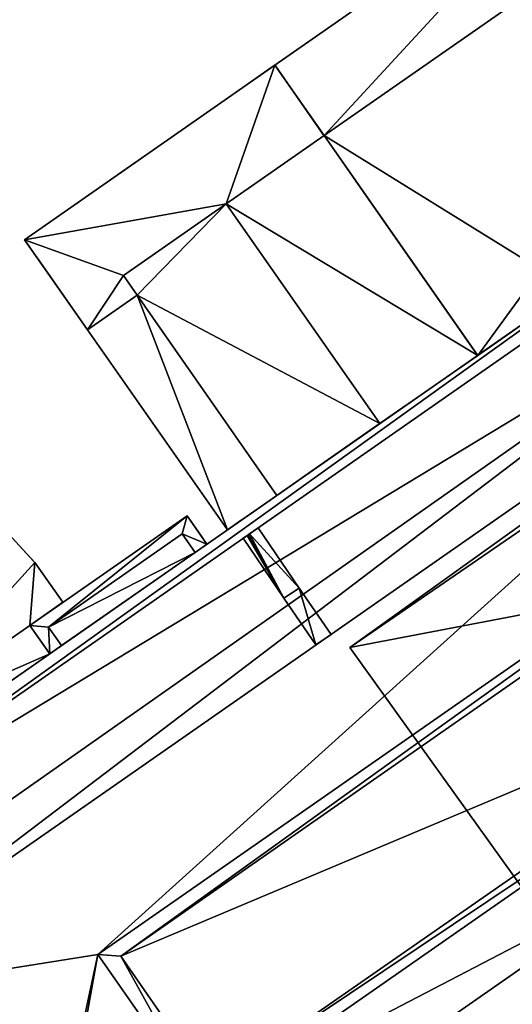
# Model space of a CAD drawing. Units: metres. Extents: x 70608 to 71056, y 352978 to 353519.
# Drawn here: x 70652 to 70663, y 353126 to 353148 of the extents above; entities that cross this region are included whole.
import ezdxf

# ---------------------------------------------------------------- set-up
doc = ezdxf.new("R2010")
doc.units = ezdxf.units.M
for name, color, linetype in [('AuxiliaryLines', 18, 'Continuous'), ('BreakBottoms', 214, 'Continuous'), ('BreakTops', 212, 'Continuous'), ('FacadeFaces', 253, 'Continuous'), ('FloorFaces', 250, 'Continuous'), ('OuterEaves', 4, 'Continuous'), ('OuterWalls', 4, 'Continuous'), ('RoofFaces', 24, 'Continuous'), ('RoofLines', 2, 'Continuous'), ('TerrainIntersection', 106, 'Continuous'), ('VerticalRoofFaces', 2, 'Continuous')]:
    doc.layers.add(name, color=color, linetype=linetype)

msp = doc.modelspace()

# ---------------------------------------------------------------- linework, layer by layer
at = {"layer": 'AuxiliaryLines'}
msp.add_polyline3d([(70655.629, 353137.351, 277.275), (70652.127, 353134.906, 277.275), (70652.569, 353134.273, 277.275), (70652.831, 353134.456, 277.275), (70652.544, 353134.868, 277.275), (70655.523, 353136.948, 277.275), (70655.811, 353136.536, 277.275), (70656.071, 353136.718, 277.275), (70655.629, 353137.351, 277.275)], dxfattribs=at)
at = {"layer": 'BreakBottoms'}
for points in [[(70665.796, 353150.798, 264.467), (70658.683, 353145.833, 264.467)], [(70658.683, 353145.833, 269.548), (70656.501, 353144.309, 269.548), (70654.21, 353142.71, 269.548), (70654.514, 353142.274, 269.548), (70657.632, 353137.807, 269.548)], [(70670.151, 353143.989, 279.103), (70669.188, 353143.317, 279.103), (70668.191, 353144.746, 279.103), (70646.316, 353129.477, 279.103), (70647.364, 353127.975, 279.103), (70646.512, 353127.38, 279.103), (70647.112, 353126.521, 279.103), (70670.801, 353143.057, 279.103), (70670.151, 353143.989, 279.103)], [(70653.409, 353141.503, 268.186), (70654.514, 353142.274, 269.548)], [(70672.693, 353140.862, 282.095), (70653.64, 353127.565, 282.095), (70656.028, 353124.144, 282.095), (70670.03, 353133.918, 282.095)], [(70656.169, 353124.616, 284.804), (70654.155, 353127.529, 284.804), (70672.64, 353140.444, 284.804), (70673.125, 353139.765, 284.804), (70672.866, 353139.576, 284.804), (70673.636, 353138.493, 284.804), (70669.869, 353134.152, 284.804), (70656.169, 353124.616, 284.804)], [(70652.226, 353119.687, 279.103), (70666.232, 353129.464, 279.103), (70670.03, 353133.918, 279.103), (70673.795, 353138.262, 279.103), (70677.169, 353133.273, 279.103), (70654.028, 353117.104, 279.103), (70652.226, 353119.687, 279.103)], [(70652.831, 353134.456, 276.1), (70652.544, 353134.868, 276.1), (70655.523, 353136.948, 276.1), (70655.811, 353136.536, 276.1)]]:
    msp.add_polyline3d(points, dxfattribs=at)
at = {"layer": 'BreakTops'}
for points in [[(70665.796, 353150.798, 265.492), (70658.683, 353145.833, 265.492)], [(70658.683, 353145.833, 269.548), (70656.501, 353144.309, 270.068), (70654.21, 353142.71, 270.068), (70654.514, 353142.274, 270.068), (70657.632, 353137.807, 270.068)], [(70647.112, 353126.521, 280.473), (70646.512, 353127.38, 280.473), (70647.364, 353127.975, 280.473), (70646.316, 353129.477, 280.473), (70668.191, 353144.746, 280.473), (70669.188, 353143.317, 280.473), (70670.151, 353143.989, 280.473), (70670.801, 353143.057, 280.473)], [(70671.069, 353143.244, 282.095), (70670.801, 353143.057, 282.095), (70647.112, 353126.521, 282.095), (70646.912, 353126.385, 282.095)], [(70653.409, 353141.503, 269.548), (70654.514, 353142.274, 269.548)], [(70672.693, 353140.862, 285.504), (70653.64, 353127.565, 285.504), (70656.028, 353124.144, 285.504), (70670.03, 353133.918, 285.504), (70673.795, 353138.262, 285.504), (70674.174, 353138.696, 285.504)], [(70656.169, 353124.616, 285.504), (70654.155, 353127.529, 285.504), (70672.64, 353140.444, 285.504), (70673.125, 353139.765, 285.504), (70672.866, 353139.576, 285.504), (70673.636, 353138.493, 285.504), (70669.869, 353134.152, 285.504), (70656.169, 353124.616, 285.504)], [(70652.831, 353134.456, 277.275), (70652.544, 353134.868, 277.275), (70655.523, 353136.948, 277.275), (70655.811, 353136.536, 277.275)], [(70651.911, 353119.466, 282.095), (70652.226, 353119.687, 282.095), (70666.232, 353129.464, 282.095), (70670.03, 353133.918, 282.095)]]:
    msp.add_polyline3d(points, dxfattribs=at)
at = {"layer": 'FacadeFaces'}
for points in [[(70657.586, 353147.404, 264.467), (70664.699, 353152.369, 264.467), (70664.699, 353152.369, 260.388), (70657.586, 353147.404, 264.467)], [(70657.586, 353147.404, 264.467), (70664.699, 353152.369, 260.388), (70657.586, 353147.404, 260.388), (70657.586, 353147.404, 264.467)], [(70652.008, 353143.51, 269.548), (70657.586, 353147.404, 269.548), (70657.586, 353147.404, 260.379), (70652.008, 353143.51, 269.548)], [(70652.008, 353143.51, 269.548), (70657.586, 353147.404, 260.379), (70652.008, 353143.51, 260.379), (70652.008, 353143.51, 269.548)], [(70657.586, 353147.404, 269.548), (70658.683, 353145.833, 269.548), (70658.683, 353145.833, 260.379), (70657.586, 353147.404, 269.548)], [(70657.586, 353147.404, 269.548), (70658.683, 353145.833, 260.379), (70657.586, 353147.404, 260.379), (70657.586, 353147.404, 269.548)], [(70658.683, 353145.833, 264.467), (70657.586, 353147.404, 264.467), (70657.586, 353147.404, 260.388), (70658.683, 353145.833, 264.467)], [(70658.683, 353145.833, 264.467), (70657.586, 353147.404, 260.388), (70658.683, 353145.833, 260.388), (70658.683, 353145.833, 264.467)], [(70658.683, 353145.833, 269.548), (70662.106, 353140.93, 269.548), (70662.106, 353140.93, 260.379), (70658.683, 353145.833, 269.548)], [(70658.683, 353145.833, 269.548), (70662.106, 353140.93, 260.379), (70658.683, 353145.833, 260.379), (70658.683, 353145.833, 269.548)], [(70662.106, 353140.93, 265.492), (70658.683, 353145.833, 265.492), (70658.683, 353145.833, 260.388), (70662.106, 353140.93, 265.492)], [(70662.106, 353140.93, 265.492), (70658.683, 353145.833, 260.388), (70662.106, 353140.93, 260.388), (70662.106, 353140.93, 265.492)], [(70645.716, 353129.489, 280.473), (70668.256, 353145.223, 280.473), (70668.256, 353145.223, 260.327), (70645.716, 353129.489, 280.473)], [(70645.716, 353129.489, 280.473), (70668.256, 353145.223, 260.327), (70645.716, 353129.489, 260.327), (70645.716, 353129.489, 280.473)], [(70653.409, 353141.503, 269.548), (70652.008, 353143.51, 269.548), (70652.008, 353143.51, 260.379), (70653.409, 353141.503, 269.548)], [(70653.409, 353141.503, 269.548), (70652.008, 353143.51, 260.379), (70653.409, 353141.503, 260.379), (70653.409, 353141.503, 269.548)], [(70659.26, 353134.411, 272.075), (70671.236, 353143.008, 271.966), (70671.236, 353143.008, 260.242), (70659.26, 353134.411, 272.075)], [(70659.26, 353134.411, 272.075), (70671.236, 353143.008, 260.242), (70659.26, 353134.411, 260.242), (70659.26, 353134.411, 272.075)], [(70663.946, 353142.215, 265.492), (70662.106, 353140.93, 265.492), (70662.106, 353140.93, 260.388), (70663.946, 353142.215, 265.492)], [(70663.946, 353142.215, 265.492), (70662.106, 353140.93, 260.388), (70663.946, 353142.215, 260.388), (70663.946, 353142.215, 265.492)], [(70656.527, 353137.036, 268.186), (70653.409, 353141.503, 268.186), (70653.409, 353141.503, 260.379), (70656.527, 353137.036, 268.186)], [(70656.527, 353137.036, 268.186), (70653.409, 353141.503, 260.379), (70656.527, 353137.036, 260.379), (70656.527, 353137.036, 268.186)], [(70662.106, 353140.93, 269.548), (70659.923, 353139.407, 270.068), (70659.923, 353139.407, 260.379), (70662.106, 353140.93, 269.548)], [(70662.106, 353140.93, 269.548), (70659.923, 353139.407, 260.379), (70662.106, 353140.93, 260.379), (70662.106, 353140.93, 269.548)], [(70648.145, 353140.754, 267.513), (70652.239, 353136.309, 267.513), (70652.239, 353136.309, 260.631), (70648.145, 353140.754, 267.513)], [(70648.145, 353140.754, 267.513), (70652.239, 353136.309, 260.631), (70648.145, 353140.754, 260.631), (70648.145, 353140.754, 267.513)], [(70659.923, 353139.407, 270.068), (70657.632, 353137.807, 270.068), (70657.632, 353137.807, 260.379), (70659.923, 353139.407, 270.068)], [(70659.923, 353139.407, 270.068), (70657.632, 353137.807, 260.379), (70659.923, 353139.407, 260.379), (70659.923, 353139.407, 270.068)], [(70657.632, 353137.807, 269.548), (70656.527, 353137.036, 268.186), (70656.527, 353137.036, 260.379), (70657.632, 353137.807, 269.548)], [(70657.632, 353137.807, 269.548), (70656.527, 353137.036, 260.379), (70657.632, 353137.807, 260.379), (70657.632, 353137.807, 269.548)], [(70652.127, 353134.906, 277.275), (70655.629, 353137.351, 277.275), (70655.629, 353137.351, 260.531), (70652.127, 353134.906, 277.275)], [(70652.127, 353134.906, 277.275), (70655.629, 353137.351, 260.531), (70652.127, 353134.906, 260.531), (70652.127, 353134.906, 277.275)], [(70655.629, 353137.351, 277.275), (70656.071, 353136.718, 277.275), (70656.071, 353136.718, 260.531), (70655.629, 353137.351, 277.275)], [(70655.629, 353137.351, 277.275), (70656.071, 353136.718, 260.531), (70655.629, 353137.351, 260.531), (70655.629, 353137.351, 277.275)], [(70657.216, 353137.085, 280.473), (70658.124, 353135.739, 280.473), (70658.124, 353135.739, 279.103), (70657.216, 353137.085, 280.473)], [(70657.216, 353137.085, 280.473), (70658.124, 353135.739, 279.103), (70657.216, 353137.085, 279.103), (70657.216, 353137.085, 280.473)], [(70657.785, 353135.516, 280.473), (70656.883, 353136.853, 280.473), (70656.883, 353136.853, 279.103), (70657.785, 353135.516, 280.473)], [(70657.785, 353135.516, 280.473), (70656.883, 353136.853, 279.103), (70657.785, 353135.516, 279.103), (70657.785, 353135.516, 280.473)], [(70656.071, 353136.718, 277.275), (70655.811, 353136.536, 277.275), (70655.811, 353136.536, 260.531), (70656.071, 353136.718, 277.275)], [(70656.071, 353136.718, 277.275), (70655.811, 353136.536, 260.531), (70656.071, 353136.718, 260.531), (70656.071, 353136.718, 277.275)], [(70655.811, 353136.536, 276.1), (70652.831, 353134.456, 276.1), (70652.831, 353134.456, 260.531), (70655.811, 353136.536, 276.1)], [(70655.811, 353136.536, 276.1), (70652.831, 353134.456, 260.531), (70655.811, 353136.536, 260.531), (70655.811, 353136.536, 276.1)], [(70652.239, 353136.309, 267.513), (70652.864, 353135.421, 267.513), (70652.864, 353135.421, 260.631), (70652.239, 353136.309, 267.513)], [(70652.239, 353136.309, 267.513), (70652.864, 353135.421, 260.631), (70652.239, 353136.309, 260.631), (70652.239, 353136.309, 267.513)], [(70658.124, 353135.739, 281.51), (70658.837, 353134.706, 281.851), (70658.837, 353134.706, 279.103), (70658.124, 353135.739, 281.51)], [(70658.124, 353135.739, 281.51), (70658.837, 353134.706, 279.103), (70658.124, 353135.739, 279.103), (70658.124, 353135.739, 281.51)], [(70658.124, 353135.739, 280.473), (70658.124, 353135.739, 281.51), (70658.124, 353135.739, 279.103), (70658.124, 353135.739, 280.473)], [(70652.864, 353135.421, 267.513), (70652.127, 353134.906, 267.513), (70652.127, 353134.906, 260.631), (70652.864, 353135.421, 267.513)], [(70652.864, 353135.421, 267.513), (70652.127, 353134.906, 260.631), (70652.864, 353135.421, 260.631), (70652.864, 353135.421, 267.513)], [(70657.785, 353135.516, 281.51), (70657.785, 353135.516, 280.473), (70657.785, 353135.516, 279.103), (70657.785, 353135.516, 281.51)], [(70658.502, 353134.472, 281.851), (70657.785, 353135.516, 281.51), (70657.785, 353135.516, 279.103), (70658.502, 353134.472, 281.851)], [(70658.502, 353134.472, 281.851), (70657.785, 353135.516, 279.103), (70658.502, 353134.472, 279.103), (70658.502, 353134.472, 281.851)], [(70652.569, 353134.273, 277.275), (70652.127, 353134.906, 277.275), (70652.127, 353134.906, 260.531), (70652.569, 353134.273, 277.275)], [(70652.569, 353134.273, 277.275), (70652.127, 353134.906, 260.531), (70652.569, 353134.273, 260.531), (70652.569, 353134.273, 277.275)], [(70652.127, 353134.906, 267.513), (70652.569, 353134.273, 267.513), (70652.569, 353134.273, 260.631), (70652.127, 353134.906, 267.513)], [(70652.127, 353134.906, 267.513), (70652.569, 353134.273, 260.631), (70652.127, 353134.906, 260.631), (70652.127, 353134.906, 267.513)], [(70658.837, 353134.706, 281.851), (70658.502, 353134.472, 281.851), (70658.502, 353134.472, 279.103), (70658.837, 353134.706, 281.851)], [(70658.837, 353134.706, 281.851), (70658.502, 353134.472, 279.103), (70658.837, 353134.706, 279.103), (70658.837, 353134.706, 281.851)], [(70652.831, 353134.456, 277.275), (70652.569, 353134.273, 277.275), (70652.569, 353134.273, 260.531), (70652.831, 353134.456, 277.275)], [(70652.831, 353134.456, 277.275), (70652.569, 353134.273, 260.531), (70652.831, 353134.456, 260.531), (70652.831, 353134.456, 277.275)], [(70652.569, 353134.273, 267.513), (70649.391, 353132.054, 267.513), (70649.391, 353132.054, 260.631), (70652.569, 353134.273, 267.513)], [(70652.569, 353134.273, 267.513), (70649.391, 353132.054, 260.631), (70652.569, 353134.273, 260.631), (70652.569, 353134.273, 267.513)], [(70663.155, 353128.97, 275.942), (70659.26, 353134.411, 272.075), (70659.26, 353134.411, 260.242), (70663.155, 353128.97, 275.942)], [(70663.155, 353128.97, 275.942), (70659.26, 353134.411, 260.242), (70663.155, 353128.97, 260.242), (70663.155, 353128.97, 275.942)], [(70655.06, 353115.002, 263.915), (70678.723, 353132.114, 263.283), (70678.723, 353132.114, 263.915), (70655.06, 353115.002, 263.915)], [(70655.06, 353115.002, 263.283), (70678.723, 353132.114, 263.283), (70655.06, 353115.002, 263.915), (70655.06, 353115.002, 263.283)]]:
    msp.add_3dface(points, dxfattribs=at)
at = {"layer": 'FloorFaces'}
msp.add_3dface([(70655.06, 353115.002, 263.283), (70663.934, 353121.921, 263.283), (70678.723, 353132.114, 263.283), (70655.06, 353115.002, 263.283)], dxfattribs=at)
at = {"layer": 'OuterEaves'}
for points in [[(70665.796, 353150.798, 265.492), (70665.796, 353150.798, 264.467), (70664.699, 353152.369, 264.467), (70657.586, 353147.404, 264.467), (70658.683, 353145.833, 264.467), (70658.683, 353145.833, 265.492), (70662.106, 353140.93, 265.492), (70663.946, 353142.215, 265.492), (70663.504, 353142.848, 265.492), (70667.2, 353145.428, 265.492), (70667.642, 353144.795, 265.492), (70668.256, 353145.223, 265.492), (70668.998, 353144.159, 265.492), (70669.961, 353144.831, 265.492), (70665.796, 353150.798, 265.492)], [(70652.008, 353143.51, 269.548), (70653.409, 353141.503, 269.548), (70653.409, 353141.503, 268.186), (70656.527, 353137.036, 268.186), (70657.632, 353137.807, 269.548), (70657.632, 353137.807, 270.068), (70659.923, 353139.407, 270.068), (70662.106, 353140.93, 269.548), (70658.683, 353145.833, 269.548), (70657.586, 353147.404, 269.548), (70652.008, 353143.51, 269.548)], [(70651.911, 353119.466, 282.095), (70651.911, 353119.466, 280.473), (70654.099, 353116.363, 280.473), (70654.099, 353116.363, 276.925), (70654.16, 353116.277, 276.925), (70655.247, 353114.738, 276.925), (70663.829, 353121.922, 276.925), (70663.907, 353121.987, 276.925), (70672.719, 353129.363, 276.925), (70672.719, 353129.363, 280.473), (70678.057, 353133.082, 280.473), (70674.174, 353138.696, 280.473), (70674.174, 353138.696, 285.504), (70672.693, 353140.862, 285.504), (70672.693, 353140.862, 282.095), (70671.069, 353143.244, 282.095), (70671.069, 353143.244, 280.473), (70669.951, 353144.824, 280.473), (70668.998, 353144.159, 280.473), (70668.256, 353145.223, 280.473), (70645.716, 353129.489, 280.473)], [(70678.634, 353132.25, 272.201), (70675.036, 353137.435, 275.86), (70671.397, 353142.759, 272.158), (70671.236, 353143.008, 271.966), (70659.26, 353134.411, 272.075), (70663.155, 353128.97, 275.942), (70666.9, 353123.563, 271.965), (70678.866, 353131.907, 271.965), (70678.634, 353132.25, 272.201)], [(70645.768, 353127.77, 267.513), (70646.54, 353128.309, 267.513), (70645.716, 353129.489, 267.513), (70645.274, 353130.122, 267.513), (70648.949, 353132.688, 267.513), (70649.391, 353132.054, 267.513), (70652.569, 353134.273, 267.513), (70652.127, 353134.906, 267.513), (70652.864, 353135.421, 267.513), (70652.239, 353136.309, 267.513), (70648.145, 353140.754, 267.513), (70640.333, 353135.402, 267.513), (70645.768, 353127.77, 267.513)], [(70656.071, 353136.718, 277.275), (70655.629, 353137.351, 277.275), (70652.127, 353134.906, 277.275), (70652.569, 353134.273, 277.275), (70652.831, 353134.456, 277.275), (70652.831, 353134.456, 276.1), (70655.811, 353136.536, 276.1), (70655.811, 353136.536, 277.275), (70656.071, 353136.718, 277.275)], [(70658.837, 353134.706, 281.851), (70658.124, 353135.739, 281.51), (70658.124, 353135.739, 280.473), (70657.216, 353137.085, 280.473), (70657.02, 353136.948, 280.473), (70656.988, 353136.926, 280.473), (70656.982, 353136.922, 280.473), (70656.976, 353136.918, 280.473), (70656.969, 353136.913, 280.473), (70656.883, 353136.853, 280.473), (70657.785, 353135.516, 280.473), (70657.785, 353135.516, 281.51), (70658.502, 353134.472, 281.851), (70658.837, 353134.706, 281.851)]]:
    msp.add_polyline3d(points, dxfattribs=at)
at = {"layer": 'OuterWalls'}
for points in [[(70665.796, 353150.798, 265.492), (70665.796, 353150.798, 264.467), (70664.699, 353152.369, 264.467), (70657.586, 353147.404, 264.467), (70658.683, 353145.833, 264.467), (70658.683, 353145.833, 265.492), (70662.106, 353140.93, 265.492), (70663.946, 353142.215, 265.492), (70663.504, 353142.848, 265.492), (70667.2, 353145.428, 265.492), (70667.642, 353144.795, 265.492), (70668.256, 353145.223, 265.492), (70668.998, 353144.159, 265.492), (70669.961, 353144.831, 265.492), (70665.796, 353150.798, 265.492)], [(70652.008, 353143.51, 269.548), (70653.409, 353141.503, 269.548), (70653.409, 353141.503, 268.186), (70656.527, 353137.036, 268.186), (70657.632, 353137.807, 269.548), (70657.632, 353137.807, 270.068), (70659.923, 353139.407, 270.068), (70662.106, 353140.93, 269.548), (70658.683, 353145.833, 269.548), (70657.586, 353147.404, 269.548), (70652.008, 353143.51, 269.548)], [(70651.911, 353119.466, 282.095), (70651.911, 353119.466, 280.473), (70654.099, 353116.363, 280.473), (70654.099, 353116.363, 276.925), (70654.16, 353116.277, 276.925), (70655.247, 353114.738, 276.925), (70663.829, 353121.922, 276.925), (70663.907, 353121.987, 276.925), (70672.719, 353129.363, 276.925), (70672.719, 353129.363, 280.473), (70678.057, 353133.082, 280.473), (70674.174, 353138.696, 280.473), (70674.174, 353138.696, 285.504), (70672.693, 353140.862, 285.504), (70672.693, 353140.862, 282.095), (70671.069, 353143.244, 282.095), (70671.069, 353143.244, 280.473), (70669.951, 353144.824, 280.473), (70668.998, 353144.159, 280.473), (70668.256, 353145.223, 280.473), (70645.716, 353129.489, 280.473)], [(70678.634, 353132.25, 272.201), (70675.036, 353137.435, 275.86), (70671.397, 353142.759, 272.158), (70671.236, 353143.008, 271.966), (70659.26, 353134.411, 272.075), (70663.155, 353128.97, 275.942), (70666.9, 353123.563, 271.965), (70678.866, 353131.907, 271.965), (70678.634, 353132.25, 272.201)], [(70645.768, 353127.77, 267.513), (70646.54, 353128.309, 267.513), (70645.716, 353129.489, 267.513), (70645.274, 353130.122, 267.513), (70648.949, 353132.688, 267.513), (70649.391, 353132.054, 267.513), (70652.569, 353134.273, 267.513), (70652.127, 353134.906, 267.513), (70652.864, 353135.421, 267.513), (70652.239, 353136.309, 267.513), (70648.145, 353140.754, 267.513), (70640.333, 353135.402, 267.513), (70645.768, 353127.77, 267.513)], [(70656.071, 353136.718, 277.275), (70655.629, 353137.351, 277.275), (70652.127, 353134.906, 277.275), (70652.569, 353134.273, 277.275), (70652.831, 353134.456, 277.275), (70652.831, 353134.456, 276.1), (70655.811, 353136.536, 276.1), (70655.811, 353136.536, 277.275), (70656.071, 353136.718, 277.275)], [(70658.837, 353134.706, 281.851), (70658.124, 353135.739, 281.51), (70658.124, 353135.739, 280.473), (70657.216, 353137.085, 280.473), (70657.02, 353136.948, 280.473), (70656.988, 353136.926, 280.473), (70656.982, 353136.922, 280.473), (70656.976, 353136.918, 280.473), (70656.969, 353136.913, 280.473), (70656.883, 353136.853, 280.473), (70657.785, 353135.516, 280.473), (70657.785, 353135.516, 281.51), (70658.502, 353134.472, 281.851), (70658.837, 353134.706, 281.851)]]:
    msp.add_polyline3d(points, dxfattribs=at)
at = {"layer": 'RoofFaces'}
for points in [[(70657.586, 353147.404, 264.467), (70658.683, 353145.833, 264.467), (70664.699, 353152.369, 264.467), (70657.586, 353147.404, 264.467)], [(70664.699, 353152.369, 264.467), (70658.683, 353145.833, 264.467), (70665.796, 353150.798, 264.467), (70664.699, 353152.369, 264.467)], [(70665.796, 353150.798, 265.492), (70658.683, 353145.833, 265.492), (70663.504, 353142.848, 265.492), (70665.796, 353150.798, 265.492)], [(70652.008, 353143.51, 269.548), (70656.501, 353144.309, 269.548), (70657.586, 353147.404, 269.548), (70652.008, 353143.51, 269.548)], [(70657.586, 353147.404, 269.548), (70656.501, 353144.309, 269.548), (70658.683, 353145.833, 269.548), (70657.586, 353147.404, 269.548)], [(70658.683, 353145.833, 269.548), (70656.501, 353144.309, 270.068), (70662.106, 353140.93, 269.548), (70658.683, 353145.833, 269.548)], [(70663.504, 353142.848, 265.492), (70658.683, 353145.833, 265.492), (70662.106, 353140.93, 265.492), (70663.504, 353142.848, 265.492)], [(70645.716, 353129.489, 280.473), (70646.316, 353129.477, 280.473), (70668.256, 353145.223, 280.473), (70645.716, 353129.489, 280.473)], [(70646.316, 353129.477, 280.473), (70668.191, 353144.746, 280.473), (70668.256, 353145.223, 280.473), (70646.316, 353129.477, 280.473)], [(70646.316, 353129.477, 279.103), (70669.188, 353143.317, 279.103), (70668.191, 353144.746, 279.103), (70646.316, 353129.477, 279.103)], [(70652.008, 353143.51, 269.548), (70654.21, 353142.71, 269.548), (70656.501, 353144.309, 269.548), (70652.008, 353143.51, 269.548)], [(70654.21, 353142.71, 270.068), (70654.514, 353142.274, 270.068), (70656.501, 353144.309, 270.068), (70654.21, 353142.71, 270.068)], [(70656.501, 353144.309, 270.068), (70654.514, 353142.274, 270.068), (70659.923, 353139.407, 270.068), (70656.501, 353144.309, 270.068)], [(70662.106, 353140.93, 269.548), (70656.501, 353144.309, 270.068), (70659.923, 353139.407, 270.068), (70662.106, 353140.93, 269.548)], [(70652.008, 353143.51, 269.548), (70653.409, 353141.503, 269.548), (70654.21, 353142.71, 269.548), (70652.008, 353143.51, 269.548)], [(70647.364, 353127.975, 279.103), (70669.188, 353143.317, 279.103), (70646.316, 353129.477, 279.103), (70647.364, 353127.975, 279.103)], [(70670.801, 353143.057, 279.103), (70669.188, 353143.317, 279.103), (70647.112, 353126.521, 279.103), (70670.801, 353143.057, 279.103)], [(70647.112, 353126.521, 279.103), (70669.188, 353143.317, 279.103), (70647.364, 353127.975, 279.103), (70647.112, 353126.521, 279.103)], [(70670.801, 353143.057, 282.095), (70647.112, 353126.521, 282.095), (70653.64, 353127.565, 282.095), (70670.801, 353143.057, 282.095)], [(70672.693, 353140.862, 282.095), (70670.801, 353143.057, 282.095), (70653.64, 353127.565, 282.095), (70672.693, 353140.862, 282.095)], [(70671.236, 353143.008, 271.966), (70659.26, 353134.411, 272.075), (70671.397, 353142.759, 272.158), (70671.236, 353143.008, 271.966)], [(70663.946, 353142.215, 265.492), (70663.504, 353142.848, 265.492), (70662.106, 353140.93, 265.492), (70663.946, 353142.215, 265.492)], [(70654.21, 353142.71, 269.548), (70653.409, 353141.503, 269.548), (70654.514, 353142.274, 269.548), (70654.21, 353142.71, 269.548)], [(70671.397, 353142.759, 272.158), (70659.26, 353134.411, 272.075), (70675.036, 353137.435, 275.86), (70671.397, 353142.759, 272.158)], [(70654.514, 353142.274, 269.548), (70653.409, 353141.503, 268.186), (70656.527, 353137.036, 268.186), (70654.514, 353142.274, 269.548)], [(70656.527, 353137.036, 268.186), (70657.632, 353137.807, 269.548), (70654.514, 353142.274, 269.548), (70656.527, 353137.036, 268.186)], [(70654.514, 353142.274, 270.068), (70657.632, 353137.807, 270.068), (70659.923, 353139.407, 270.068), (70654.514, 353142.274, 270.068)], [(70672.693, 353140.862, 285.504), (70653.64, 353127.565, 285.504), (70654.155, 353127.529, 285.504), (70672.693, 353140.862, 285.504)], [(70672.64, 353140.444, 285.504), (70672.693, 353140.862, 285.504), (70654.155, 353127.529, 285.504), (70672.64, 353140.444, 285.504)], [(70652.239, 353136.309, 267.513), (70648.145, 353140.754, 267.513), (70648.949, 353132.688, 267.513), (70652.239, 353136.309, 267.513)], [(70654.155, 353127.529, 284.804), (70669.869, 353134.152, 284.804), (70672.64, 353140.444, 284.804), (70654.155, 353127.529, 284.804)], [(70652.127, 353134.906, 277.275), (70652.544, 353134.868, 277.275), (70655.629, 353137.351, 277.275), (70652.127, 353134.906, 277.275)], [(70652.544, 353134.868, 277.275), (70655.523, 353136.948, 277.275), (70655.629, 353137.351, 277.275), (70652.544, 353134.868, 277.275)], [(70655.629, 353137.351, 277.275), (70655.523, 353136.948, 277.275), (70656.071, 353136.718, 277.275), (70655.629, 353137.351, 277.275)], [(70659.26, 353134.411, 272.075), (70663.155, 353128.97, 275.942), (70675.036, 353137.435, 275.86), (70659.26, 353134.411, 272.075)], [(70657.216, 353137.085, 280.473), (70657.02, 353136.948, 280.473), (70658.124, 353135.739, 280.473), (70657.216, 353137.085, 280.473)], [(70652.544, 353134.868, 276.1), (70655.811, 353136.536, 276.1), (70655.523, 353136.948, 276.1), (70652.544, 353134.868, 276.1)], [(70655.523, 353136.948, 277.275), (70655.811, 353136.536, 277.275), (70656.071, 353136.718, 277.275), (70655.523, 353136.948, 277.275)], [(70656.883, 353136.853, 280.473), (70657.785, 353135.516, 280.473), (70656.969, 353136.913, 280.473), (70656.883, 353136.853, 280.473)], [(70656.969, 353136.913, 280.473), (70657.785, 353135.516, 280.473), (70656.988, 353136.926, 280.473), (70656.969, 353136.913, 280.473)], [(70656.988, 353136.926, 280.473), (70657.785, 353135.516, 280.473), (70657.02, 353136.948, 280.473), (70656.988, 353136.926, 280.473)], [(70657.02, 353136.948, 280.473), (70657.785, 353135.516, 280.473), (70658.124, 353135.739, 280.473), (70657.02, 353136.948, 280.473)], [(70652.831, 353134.456, 276.1), (70655.811, 353136.536, 276.1), (70652.544, 353134.868, 276.1), (70652.831, 353134.456, 276.1)], [(70652.127, 353134.906, 267.513), (70652.239, 353136.309, 267.513), (70648.949, 353132.688, 267.513), (70652.127, 353134.906, 267.513)], [(70652.864, 353135.421, 267.513), (70652.239, 353136.309, 267.513), (70652.127, 353134.906, 267.513), (70652.864, 353135.421, 267.513)], [(70657.785, 353135.516, 281.51), (70658.502, 353134.472, 281.851), (70658.124, 353135.739, 281.51), (70657.785, 353135.516, 281.51)], [(70658.124, 353135.739, 281.51), (70658.502, 353134.472, 281.851), (70658.837, 353134.706, 281.851), (70658.124, 353135.739, 281.51)], [(70652.569, 353134.273, 267.513), (70652.127, 353134.906, 267.513), (70648.949, 353132.688, 267.513), (70652.569, 353134.273, 267.513)], [(70652.569, 353134.273, 277.275), (70652.544, 353134.868, 277.275), (70652.127, 353134.906, 277.275), (70652.569, 353134.273, 277.275)], [(70652.831, 353134.456, 277.275), (70652.544, 353134.868, 277.275), (70652.569, 353134.273, 277.275), (70652.831, 353134.456, 277.275)], [(70649.391, 353132.054, 267.513), (70652.569, 353134.273, 267.513), (70648.949, 353132.688, 267.513), (70649.391, 353132.054, 267.513)], [(70656.169, 353124.616, 284.804), (70669.869, 353134.152, 284.804), (70654.155, 353127.529, 284.804), (70656.169, 353124.616, 284.804)], [(70656.169, 353124.616, 285.504), (70670.03, 353133.918, 285.504), (70669.869, 353134.152, 285.504), (70656.169, 353124.616, 285.504)], [(70656.028, 353124.144, 285.504), (70670.03, 353133.918, 285.504), (70656.169, 353124.616, 285.504), (70656.028, 353124.144, 285.504)], [(70670.03, 353133.918, 282.095), (70656.028, 353124.144, 282.095), (70666.232, 353129.464, 282.095), (70670.03, 353133.918, 282.095)], [(70654.028, 353117.104, 280.473), (70672.719, 353129.363, 280.473), (70677.169, 353133.273, 280.473), (70654.028, 353117.104, 280.473)], [(70677.169, 353133.273, 279.103), (70666.232, 353129.464, 279.103), (70654.028, 353117.104, 279.103), (70677.169, 353133.273, 279.103)], [(70678.723, 353132.114, 263.915), (70663.934, 353121.921, 263.915), (70655.06, 353115.002, 263.915), (70678.723, 353132.114, 263.915)], [(70654.028, 353117.104, 279.103), (70666.232, 353129.464, 279.103), (70652.226, 353119.687, 279.103), (70654.028, 353117.104, 279.103)], [(70666.232, 353129.464, 282.095), (70656.028, 353124.144, 282.095), (70652.226, 353119.687, 282.095), (70666.232, 353129.464, 282.095)], [(70654.099, 353116.363, 280.473), (70672.719, 353129.363, 280.473), (70654.028, 353117.104, 280.473), (70654.099, 353116.363, 280.473)], [(70663.907, 353121.987, 276.925), (70672.719, 353129.363, 276.925), (70654.099, 353116.363, 276.925), (70663.907, 353121.987, 276.925)], [(70653.64, 353127.565, 282.095), (70647.112, 353126.521, 282.095), (70651.911, 353119.466, 282.095), (70653.64, 353127.565, 282.095)], [(70652.226, 353119.687, 282.095), (70653.64, 353127.565, 282.095), (70651.911, 353119.466, 282.095), (70652.226, 353119.687, 282.095)], [(70652.226, 353119.687, 282.095), (70656.028, 353124.144, 282.095), (70653.64, 353127.565, 282.095), (70652.226, 353119.687, 282.095)], [(70653.64, 353127.565, 285.504), (70656.028, 353124.144, 285.504), (70654.155, 353127.529, 285.504), (70653.64, 353127.565, 285.504)], [(70654.155, 353127.529, 285.504), (70656.028, 353124.144, 285.504), (70656.169, 353124.616, 285.504), (70654.155, 353127.529, 285.504)], [(70647.112, 353126.521, 282.095), (70646.912, 353126.385, 282.095), (70651.911, 353119.466, 282.095), (70647.112, 353126.521, 282.095)]]:
    msp.add_3dface(points, dxfattribs=at)
at = {"layer": 'RoofLines'}
msp.add_polyline3d([(70659.923, 353139.407, 270.068), (70656.501, 353144.309, 270.068)], dxfattribs=at)
at = {"layer": 'TerrainIntersection'}
for points in [[(70659.872, 353149, 260.498), (70658.536, 353148.067, 260.432), (70658.324, 353147.919, 260.432), (70658, 353147.693, 260.426), (70657.586, 353147.404, 260.435), (70657.599, 353147.386, 260.435), (70658, 353146.811, 260.415), (70658.683, 353145.833, 260.409), (70658.697, 353145.813, 260.409), (70659.671, 353144.418, 260.401), (70662.031, 353141.038, 260.391), (70662.057, 353141, 260.39), (70662.106, 353140.93, 260.388), (70662.206, 353141, 260.39), (70663.572, 353141.954, 260.407)], [(70662.057, 353141, 260.39), (70662.031, 353141.038, 260.391), (70659.671, 353144.418, 260.401), (70658.683, 353145.833, 260.409), (70658.679, 353145.838, 260.409), (70658, 353146.811, 260.415), (70657.586, 353147.404, 260.435), (70657.551, 353147.38, 260.436), (70656.32, 353146.52, 260.464), (70655.294, 353145.804, 260.488), (70654.105, 353144.974, 260.516), (70654.083, 353144.959, 260.517), (70653.924, 353144.847, 260.52), (70653.671, 353144.671, 260.535), (70652.219, 353143.657, 260.638), (70652.008, 353143.51, 260.661), (70652.049, 353143.451, 260.648), (70652.118, 353143.353, 260.625), (70652.214, 353143.214, 260.6), (70652.364, 353143, 260.577), (70652.794, 353142.383, 260.551), (70653.409, 353141.503, 260.54), (70653.473, 353141.411, 260.539), (70653.581, 353141.256, 260.537), (70654.34, 353140.17, 260.535), (70654.39, 353140.098, 260.533), (70655.107, 353139.071, 260.505), (70655.517, 353138.483, 260.507), (70656.527, 353137.036, 260.513), (70656.543, 353137.047, 260.513), (70656.784, 353137.216, 260.501), (70657.111, 353137.443, 260.487), (70657.632, 353137.807, 260.476), (70657.655, 353137.823, 260.475), (70658.625, 353138.5, 260.455), (70659.766, 353139.297, 260.408), (70659.923, 353139.407, 260.4), (70659.928, 353139.41, 260.4), (70660.318, 353139.682, 260.38), (70660.773, 353140, 260.38), (70662, 353140.856, 260.389), (70662.106, 353140.93, 260.389), (70662.102, 353140.936, 260.389), (70662.057, 353141, 260.39)], [(70678.634, 353132.25, 260.244), (70675.036, 353137.435, 260.326), (70671.397, 353142.759, 260.438), (70671.236, 353143.008, 260.443), (70659.26, 353134.411, 260.57), (70663.155, 353128.97, 260.456), (70666.9, 353123.563, 260.347), (70678.866, 353131.907, 260.242), (70678.634, 353132.25, 260.244)], [(70663.572, 353141.953, 260.407), (70662.206, 353141, 260.39), (70662, 353140.856, 260.389), (70660.774, 353140, 260.38), (70660.318, 353139.682, 260.38), (70659.765, 353139.296, 260.408), (70658.625, 353138.5, 260.455), (70657.111, 353137.443, 260.487), (70656.785, 353137.215, 260.501), (70656.476, 353137, 260.516), (70655, 353135.97, 260.608), (70649.758, 353132.311, 260.853)], [(70649.758, 353132.31, 260.853), (70652.569, 353134.273, 260.722), (70652.563, 353134.281, 260.721), (70652.127, 353134.906, 260.698), (70652.134, 353134.911, 260.698), (70652.864, 353135.421, 260.664), (70652.861, 353135.425, 260.664), (70652.598, 353135.799, 260.65), (70652.239, 353136.309, 260.679), (70652.21, 353136.341, 260.681), (70650.936, 353137.723, 260.773)], [(70655.126, 353137, 260.556), (70655.629, 353137.351, 260.531), (70655.874, 353137, 260.534), (70656.071, 353136.718, 260.541), (70655.811, 353136.536, 260.557), (70655, 353135.97, 260.608), (70652.865, 353134.48, 260.708), (70652.831, 353134.456, 260.709), (70652.572, 353134.275, 260.722), (70652.569, 353134.273, 260.722), (70652.131, 353134.9, 260.699), (70652.127, 353134.906, 260.698), (70655, 353136.912, 260.564), (70655.126, 353137, 260.556)]]:
    msp.add_polyline3d(points, dxfattribs=at)
at = {"layer": 'VerticalRoofFaces'}
for points in [[(70665.796, 353150.798, 264.467), (70658.683, 353145.833, 264.467), (70665.796, 353150.798, 265.492), (70665.796, 353150.798, 264.467)], [(70658.683, 353145.833, 265.492), (70665.796, 353150.798, 265.492), (70658.683, 353145.833, 264.467), (70658.683, 353145.833, 265.492)], [(70658.683, 353145.833, 269.548), (70656.501, 353144.309, 269.548), (70656.501, 353144.309, 270.068), (70658.683, 353145.833, 269.548)], [(70668.191, 353144.746, 280.473), (70646.316, 353129.477, 280.473), (70646.316, 353129.477, 279.103), (70668.191, 353144.746, 280.473)], [(70646.316, 353129.477, 279.103), (70668.191, 353144.746, 279.103), (70668.191, 353144.746, 280.473), (70646.316, 353129.477, 279.103)], [(70656.501, 353144.309, 269.548), (70654.21, 353142.71, 269.548), (70656.501, 353144.309, 270.068), (70656.501, 353144.309, 269.548)], [(70654.21, 353142.71, 270.068), (70656.501, 353144.309, 270.068), (70654.21, 353142.71, 269.548), (70654.21, 353142.71, 270.068)], [(70670.801, 353143.057, 279.103), (70647.112, 353126.521, 279.103), (70670.801, 353143.057, 282.095), (70670.801, 353143.057, 279.103)], [(70647.112, 353126.521, 282.095), (70670.801, 353143.057, 282.095), (70647.112, 353126.521, 279.103), (70647.112, 353126.521, 282.095)], [(70654.21, 353142.71, 269.548), (70654.514, 353142.274, 269.548), (70654.21, 353142.71, 270.068), (70654.21, 353142.71, 269.548)], [(70654.514, 353142.274, 270.068), (70654.21, 353142.71, 270.068), (70654.514, 353142.274, 269.548), (70654.514, 353142.274, 270.068)], [(70653.409, 353141.503, 268.186), (70654.514, 353142.274, 269.548), (70653.409, 353141.503, 269.548), (70653.409, 353141.503, 268.186)], [(70654.514, 353142.274, 269.548), (70657.632, 353137.807, 269.548), (70654.514, 353142.274, 270.068), (70654.514, 353142.274, 269.548)], [(70657.632, 353137.807, 270.068), (70654.514, 353142.274, 270.068), (70657.632, 353137.807, 269.548), (70657.632, 353137.807, 270.068)], [(70672.693, 353140.862, 282.095), (70653.64, 353127.565, 282.095), (70672.693, 353140.862, 285.504), (70672.693, 353140.862, 282.095)], [(70653.64, 353127.565, 285.504), (70672.693, 353140.862, 285.504), (70653.64, 353127.565, 282.095), (70653.64, 353127.565, 285.504)], [(70672.64, 353140.444, 285.504), (70654.155, 353127.529, 285.504), (70654.155, 353127.529, 284.804), (70672.64, 353140.444, 285.504)], [(70654.155, 353127.529, 284.804), (70672.64, 353140.444, 284.804), (70672.64, 353140.444, 285.504), (70654.155, 353127.529, 284.804)], [(70655.523, 353136.948, 277.275), (70652.544, 353134.868, 277.275), (70652.544, 353134.868, 276.1), (70655.523, 353136.948, 277.275)], [(70652.544, 353134.868, 276.1), (70655.523, 353136.948, 276.1), (70655.523, 353136.948, 277.275), (70652.544, 353134.868, 276.1)], [(70655.811, 353136.536, 277.275), (70655.523, 353136.948, 277.275), (70655.523, 353136.948, 276.1), (70655.811, 353136.536, 277.275)], [(70655.523, 353136.948, 276.1), (70655.811, 353136.536, 276.1), (70655.811, 353136.536, 277.275), (70655.523, 353136.948, 276.1)], [(70657.785, 353135.516, 280.473), (70658.124, 353135.739, 281.51), (70658.124, 353135.739, 280.473), (70657.785, 353135.516, 280.473)], [(70657.785, 353135.516, 281.51), (70658.124, 353135.739, 281.51), (70657.785, 353135.516, 280.473), (70657.785, 353135.516, 281.51)], [(70652.831, 353134.456, 276.1), (70652.544, 353134.868, 276.1), (70652.831, 353134.456, 277.275), (70652.831, 353134.456, 276.1)], [(70652.544, 353134.868, 277.275), (70652.831, 353134.456, 277.275), (70652.544, 353134.868, 276.1), (70652.544, 353134.868, 277.275)], [(70669.869, 353134.152, 284.804), (70656.169, 353124.616, 284.804), (70669.869, 353134.152, 285.504), (70669.869, 353134.152, 284.804)], [(70656.169, 353124.616, 285.504), (70669.869, 353134.152, 285.504), (70656.169, 353124.616, 284.804), (70656.169, 353124.616, 285.504)], [(70656.028, 353124.144, 282.095), (70670.03, 353133.918, 282.095), (70656.028, 353124.144, 285.504), (70656.028, 353124.144, 282.095)], [(70670.03, 353133.918, 285.504), (70656.028, 353124.144, 285.504), (70670.03, 353133.918, 282.095), (70670.03, 353133.918, 285.504)], [(70677.169, 353133.273, 279.103), (70654.028, 353117.104, 279.103), (70677.169, 353133.273, 280.473), (70677.169, 353133.273, 279.103)], [(70654.028, 353117.104, 280.473), (70677.169, 353133.273, 280.473), (70654.028, 353117.104, 279.103), (70654.028, 353117.104, 280.473)], [(70666.232, 353129.464, 282.095), (70652.226, 353119.687, 282.095), (70652.226, 353119.687, 279.103), (70666.232, 353129.464, 282.095)], [(70652.226, 353119.687, 279.103), (70666.232, 353129.464, 279.103), (70666.232, 353129.464, 282.095), (70652.226, 353119.687, 279.103)], [(70654.099, 353116.363, 276.925), (70672.719, 353129.363, 276.925), (70654.099, 353116.363, 280.473), (70654.099, 353116.363, 276.925)], [(70672.719, 353129.363, 280.473), (70654.099, 353116.363, 280.473), (70672.719, 353129.363, 276.925), (70672.719, 353129.363, 280.473)], [(70653.64, 353127.565, 282.095), (70656.028, 353124.144, 282.095), (70653.64, 353127.565, 285.504), (70653.64, 353127.565, 282.095)], [(70656.028, 353124.144, 285.504), (70653.64, 353127.565, 285.504), (70656.028, 353124.144, 282.095), (70656.028, 353124.144, 285.504)], [(70656.169, 353124.616, 284.804), (70654.155, 353127.529, 284.804), (70656.169, 353124.616, 285.504), (70656.169, 353124.616, 284.804)], [(70654.155, 353127.529, 285.504), (70656.169, 353124.616, 285.504), (70654.155, 353127.529, 284.804), (70654.155, 353127.529, 285.504)]]:
    msp.add_3dface(points, dxfattribs=at)

doc.saveas('drawing.dxf')
